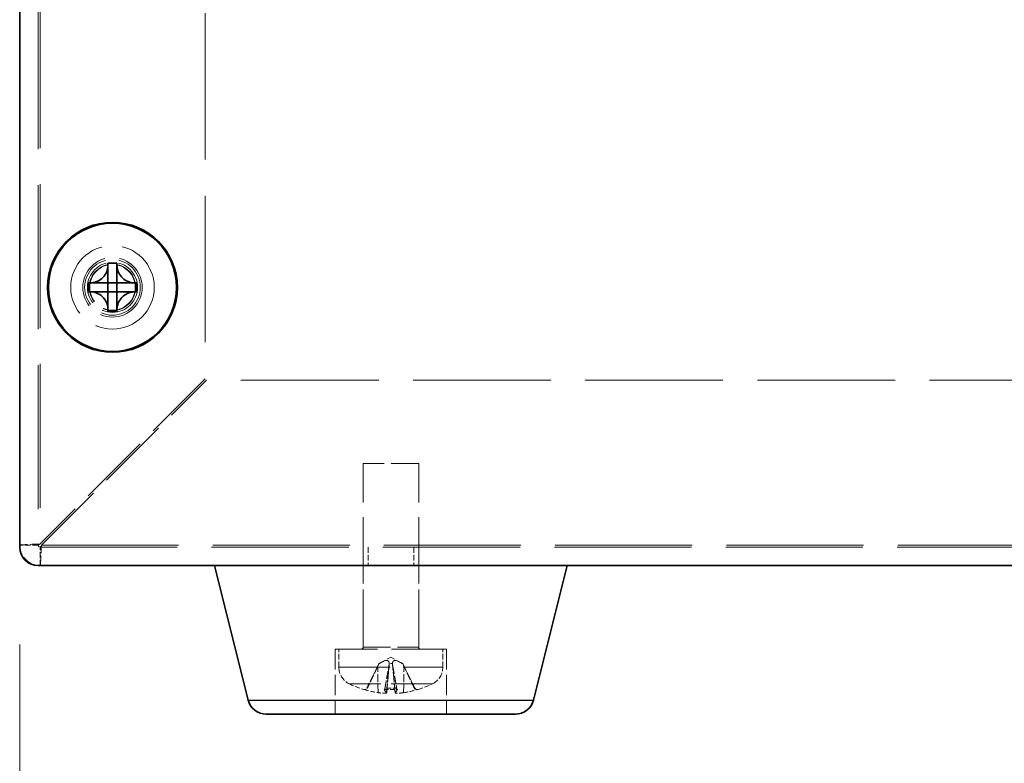
# Model space of a CAD drawing. Units: millimetres. Extents: x 51 to 3394, y 28 to 1012.
# Drawn here: x 132 to 185, y 429 to 469 of the extents above; entities that cross this region are included whole.
import ezdxf

# ---------------------------------------------------------------- set-up
doc = ezdxf.new("R2010")
doc.units = ezdxf.units.MM
doc.header["$LTSCALE"] = 3.5
doc.linetypes.add('DASHED', pattern=[0.2067, 0.1654, -0.0413])
doc.layers.get('Defpoints').update_dxf_attribs({"lineweight": 25})
for name, color, linetype, lineweight in [('Dimension (ISO)', 7, 'Continuous', 18), ('Dimension (ISO) @ 1', 7, 'Continuous', 18), ('Hidden (ISO)', 7, 'DASHED', 18), ('Hidden Narrow (ISO)', 7, 'DASHED', 18), ('Visible (ISO)', 7, 'Continuous', 35), ('Visible Narrow (ISO)', 7, 'Continuous', 25)]:
    doc.layers.add(name, color=color, linetype=linetype, lineweight=lineweight)
doc.styles.add('Note Text (TK)', font='txt')
doc.dimstyles.new('Default - Method 1b (TK)', dxfattribs={"dimscale": 3.5, "dimtxt": 2.5, "dimasz": 2.5, "dimexe": 1, "dimexo": 1.5, "dimgap": 1, "dimtad": 1, "dimtoh": 1, "dimrnd": 1e-08, "dimdsep": 46, "dimtxsty": 'Note Text (TK)', "dimcen": 0.09, "dimdle": 5, "dimclrd": 100, "dimclre": 100, "dimclrt": 7, "dimadec": 1, "dimazin": 1, "dimtfac": 1, "dimtmove": 0, "dimatfit": 3, "dimfxl": 1, "dimtolj": 1, "dimlwd": -1, "dimlwe": -1, "dimarcsym": 0})

# ---------------------------------------------------------------- blocks, each defined once
blk = doc.blocks.new('*D193')
at = {"layer": 'Defpoints', "color": 0}
for p in [(131.822, 440.504), (281.822, 440.504), (281.822, 387.032)]:
    blk.add_point(p, dxfattribs=at)
at = {"layer": 'Dimension (ISO)', "color": 100}
for p, q in [((131.822, 435.254), (131.822, 383.532)), ((281.822, 435.254), (281.822, 383.532)), ((140.572, 387.032), (273.072, 387.032))]:
    blk.add_line(p, q, dxfattribs=at)
for points in [[(140.572, 388.49), (140.572, 385.573), (131.822, 387.032)], [(273.072, 388.49), (273.072, 385.573), (281.822, 387.032)]]:
    blk.add_solid(points, dxfattribs=at)
at = {"layer": 'Dimension (ISO)', "color": 7, "insert": (198.172, 394.907), "char_height": 8.75, "attachment_point": 4, "style": 'Note Text (TK)'}
blk.add_mtext('\\A1;150', dxfattribs=at)

msp = doc.modelspace()

# ---------------------------------------------------------------- linework, layer by layer
at = {"layer": 'Hidden (ISO)', "ltscale": 13.41831}
msp.add_line((132.822, 498.848), (132.822, 440.604), dxfattribs=at)
at = {"layer": 'Hidden (ISO)', "ltscale": 13.626319}
msp.add_line((141.822, 498.864), (141.822, 449.574), dxfattribs=at)
at = {"layer": 'Hidden (ISO)', "ltscale": 6.849462}
for p, q in [((141.822, 449.574), (132.922, 440.674)), ((132.993, 440.604), (141.893, 449.504))]:
    msp.add_line(p, q, dxfattribs=at)
at = {"layer": 'Hidden (ISO)', "ltscale": 12.82136}
msp.add_line((271.751, 449.504), (141.893, 449.504), dxfattribs=at)
at = {"layer": 'Hidden (ISO)', "ltscale": 2.564378}
msp.add_line((153.322, 445.004), (150.322, 445.004), dxfattribs=at)
at = {"layer": 'Hidden (ISO)', "ltscale": 5.38747}
for p, q in [((150.322, 435.104), (150.322, 445.004)), ((153.322, 435.104), (153.322, 445.004))]:
    msp.add_line(p, q, dxfattribs=at)
at = {"layer": 'Hidden (ISO)', "ltscale": 0.544099}
for p, q in [((132.822, 440.604), (131.822, 440.604)), ((132.922, 439.504), (132.922, 440.504)), ((150.593, 440.504), (150.593, 439.504)), ((153.052, 440.504), (153.052, 439.504))]:
    msp.add_line(p, q, dxfattribs=at)
at = {"layer": 'Hidden (ISO)', "ltscale": 12.768678}
msp.add_line((132.922, 440.504), (280.722, 440.504), dxfattribs=at)
at = {"layer": 'Hidden (ISO)', "ltscale": 2.448796}
for p, q in [((150.322, 435.004), (150.322, 439.504)), ((153.322, 435.004), (153.322, 439.504))]:
    msp.add_line(p, q, dxfattribs=at)
at = {"layer": 'Hidden (ISO)', "ltscale": 5.128855}
msp.add_line((154.822, 435.004), (148.822, 435.004), dxfattribs=at)
at = {"layer": 'Hidden (ISO)', "ltscale": 1.904597}
for p, q in [((148.822, 435.004), (148.822, 431.504)), ((154.822, 435.004), (154.822, 431.504))]:
    msp.add_line(p, q, dxfattribs=at)
at = {"layer": 'Hidden (ISO)', "ltscale": 0.528924}
for p, q in [((149.022, 434.031), (149.022, 435.004)), ((154.622, 434.031), (154.622, 435.004))]:
    msp.add_line(p, q, dxfattribs=at)
at = {"layer": 'Hidden (ISO)', "ltscale": 0.39641}
for q in [(151.179, 434.221), (152.465, 434.221)]:
    msp.add_line((151.822, 434.564), q, dxfattribs=at)
at = {"layer": 'Hidden (ISO)', "ltscale": 0.802184}
for p, q in [((151.179, 434.221), (150.521, 432.902)), ((152.465, 434.221), (153.123, 432.902))]:
    msp.add_line(p, q, dxfattribs=at)
at = {"layer": 'Hidden (ISO)', "ltscale": 0.047799}
for p, q in [((151.185, 434.221), (151.179, 434.221)), ((152.465, 434.221), (152.459, 434.221))]:
    msp.add_line(p, q, dxfattribs=at)
at = {"layer": 'Hidden (ISO)', "ltscale": 0.866875}
for p, q in [((151.597, 432.647), (151.736, 434.234)), ((152.047, 432.647), (151.908, 434.234))]:
    msp.add_line(p, q, dxfattribs=at)
at = {"layer": 'Hidden (ISO)', "ltscale": 0.095699}
msp.add_line((151.91, 434.221), (151.734, 434.221), dxfattribs=at)
at = {"layer": 'Hidden (ISO)', "ltscale": 0.191511}
for p, q in [((150.389, 432.82), (150.432, 432.82)), ((153.213, 432.82), (153.256, 432.82))]:
    msp.add_line(p, q, dxfattribs=at)
at = {"layer": 'Hidden (ISO)', "ltscale": 0.383122}
msp.add_line((151.474, 432.82), (152.171, 432.82), dxfattribs=at)
at = {"layer": 'Hidden (ISO)', "ltscale": 7.693333}
msp.add_circle((136.822, 454.504), 2.25, dxfattribs=at)
at = {"layer": 'Hidden (ISO)', "ltscale": 5.470785}
msp.add_circle((136.822, 454.504), 1.6, dxfattribs=at)
at = {"layer": 'Hidden (ISO)', "ltscale": 5.128855}
msp.add_circle((136.822, 454.504), 1.5, dxfattribs=at)
at = {"layer": 'Hidden (ISO)', "ltscale": 4.274029}
msp.add_circle((136.822, 454.504), 1.25, dxfattribs=at)
at = {"layer": 'Hidden (ISO)', "ltscale": 4.203933}
msp.add_circle((136.822, 454.504), 1.229, dxfattribs=at)
at = {"layer": 'Hidden (ISO)', "ltscale": 0.940208}
msp.add_arc((132.922, 440.604), 1.1, 180, 270, dxfattribs=at)
at = {"layer": 'Hidden (ISO)', "ltscale": 0.085383}
for centre, start, end in [((132.922, 440.604), 180, 270), ((150.222, 435.104), 270, 0), ((153.422, 435.104), 180, 270)]:
    msp.add_arc(centre, 0.1, start, end, dxfattribs=at)
at = {"layer": 'Hidden (ISO)', "ltscale": 0.600713}
for centre, start, end in [((150.022, 434.031), 180, 243.2563), ((153.622, 434.031), 296.7437, 0)]:
    msp.add_arc(centre, 1, start, end, dxfattribs=at)
at = {"layer": 'Hidden (ISO)', "ltscale": 0.453833}
for start, end in [(243.2563, 252.8147), (287.1853, 296.7437)]:
    msp.add_arc((151.822, 437.604), 5, start, end, dxfattribs=at)
at = {"layer": 'Hidden (ISO)', "ltscale": 0.024058}
for centre, start, end in [((150.389, 432.968), 252.8147, 270), ((153.256, 432.968), 270, 287.1853)]:
    msp.add_arc(centre, 0.148, start, end, dxfattribs=at)
at = {"layer": 'Hidden (ISO)', "ltscale": 0.089163}
for centre, start, end in [((150.389, 432.968), 270, 333.5), ((153.256, 432.968), 206.5, 270)]:
    msp.add_arc(centre, 0.148, start, end, dxfattribs=at)
at = {"layer": 'Hidden (ISO)', "ltscale": 0.422926}
for centre, major_axis, ratio, start_param, end_param in [((151.761, 437.575), (-2.136, 4.508), 0.979067, 2.407118, 2.562928), ((152.147, 437.575), (-0.442, -4.969), 0.183935, 5.999453, 6.155263), ((151.498, 437.575), (0.442, -4.969), 0.183935, 0.127922, 0.283732), ((151.883, 437.575), (-2.136, -4.508), 0.979067, 0.578665, 0.734475)]:
    msp.add_ellipse(centre, major_axis=major_axis, ratio=ratio, start_param=start_param, end_param=end_param, dxfattribs=at)
at = {"layer": 'Hidden (ISO)', "ltscale": 0.000563544}
msp.add_open_spline([(136.579, 454.745), (136.58, 454.745), (136.58, 454.745), (136.58, 454.745), (136.58, 454.745), (136.58, 454.745), (136.58, 454.745), (136.58, 454.745), (136.58, 454.745), (136.58, 454.745)], degree=3, knots=[0, 0, 0, 0, 0.0000964646, 0.0000964646, 0.0001048806, 0.0001048806, 0.0001212848, 0.0001212848, 0.0001293901, 0.0001293901, 0.0001293901, 0.0001293901], dxfattribs=at)
at = {"layer": 'Hidden (ISO)', "ltscale": 0.000563542}
msp.add_open_spline([(137.064, 454.745), (137.064, 454.745), (137.064, 454.745), (137.064, 454.745), (137.064, 454.745), (137.064, 454.745), (137.064, 454.745), (137.064, 454.745), (137.064, 454.745), (137.064, 454.745), (137.064, 454.745), (137.064, 454.745), (137.064, 454.745), (137.064, 454.745), (137.064, 454.745), (137.064, 454.745), (137.064, 454.745), (137.064, 454.745), (137.064, 454.745), (137.065, 454.745), (137.065, 454.745), (137.065, 454.745), (137.065, 454.745), (137.065, 454.745), (137.065, 454.745), (137.065, 454.745), (137.065, 454.745), (137.065, 454.745), (137.065, 454.745), (137.065, 454.745), (137.065, 454.745), (137.065, 454.745), (137.065, 454.745), (137.065, 454.745), (137.065, 454.745), (137.065, 454.745), (137.065, 454.745), (137.065, 454.745), (137.065, 454.745), (137.065, 454.745)], degree=3, knots=[0.0000896509, 0.0000896509, 0.0000896509, 0.0000896509, 0.0000920984, 0.0000920984, 0.0001066184, 0.0001066184, 0.0001216648, 0.0001216648, 0.000129341, 0.000129341, 0.0001370895, 0.0001370895, 0.0001448886, 0.0001448886, 0.0001527164, 0.0001527164, 0.0001605511, 0.0001605511, 0.0001683713, 0.0001683713, 0.0001761562, 0.0001761562, 0.0001838862, 0.0001838862, 0.0001877248, 0.0001877248, 0.0001915429, 0.0001915429, 0.0001953381, 0.0001953381, 0.0001991086, 0.0001991086, 0.0002009839, 0.0002009839, 0.0002028523, 0.0002028523, 0.0002047136, 0.0002047136, 0.0002113826, 0.0002113826, 0.0002113826, 0.0002113826], dxfattribs=at)
at = {"layer": 'Hidden (ISO)', "ltscale": 0.937898}
for points in [[(132.922, 440.674), (132.439, 440.654), (131.977, 440.635), (131.857, 440.615), (131.834, 440.611), (131.822, 440.607), (131.822, 440.604)], [(132.922, 439.504), (132.942, 439.504), (132.962, 439.861), (132.981, 440.329), (132.985, 440.419), (132.989, 440.511), (132.993, 440.604)]]:
    msp.add_open_spline(points, degree=3, knots=[0, 0, 0, 0, 1.318912, 1.318912, 1.318912, 1.570796, 1.570796, 1.570796, 1.570796], dxfattribs=at)
at = {"layer": 'Hidden (ISO)', "ltscale": 0.093046}
for points in [[(132.822, 440.604), (132.822, 440.627), (132.87, 440.651), (132.922, 440.674)], [(132.922, 440.504), (132.946, 440.504), (132.969, 440.551), (132.993, 440.604)]]:
    msp.add_open_spline(points, degree=3, dxfattribs=at)
at = {"layer": 'Hidden (ISO)', "ltscale": 0.713075}
for points, weights in [([(151.113, 434.072), (150.914, 433.656), (150.56, 432.902)], [1.01691790176, 1.05572632423, 1.00708488194]), ([(151.505, 432.902), (151.639, 433.656), (151.713, 434.072)], [1.00708488194, 1.05572632423, 1.01691790176]), ([(151.931, 434.072), (152.006, 433.656), (152.139, 432.902)], [1.01691790176, 1.05572632423, 1.00708488194]), ([(153.084, 432.902), (152.73, 433.656), (152.532, 434.072)], [1.00708488194, 1.05572632423, 1.01691790176])]:
    msp.add_rational_spline(points, weights, degree=2, dxfattribs=at)
at = {"layer": 'Hidden (ISO)', "ltscale": 0.090911}
for points in [[(151.185, 434.221), (151.161, 434.172), (151.137, 434.122), (151.113, 434.072)], [(151.713, 434.072), (151.722, 434.122), (151.729, 434.172), (151.734, 434.221)], [(151.91, 434.221), (151.915, 434.172), (151.922, 434.122), (151.931, 434.072)], [(152.532, 434.072), (152.508, 434.122), (152.483, 434.172), (152.459, 434.221)]]:
    msp.add_open_spline(points, degree=3, dxfattribs=at)
at = {"layer": 'Hidden (ISO)', "ltscale": 0.522157}
for points in [[(151.734, 434.221), (151.74, 434.257), (151.734, 434.294), (151.701, 434.343), (151.685, 434.359), (151.645, 434.382), (151.62, 434.39), (151.561, 434.39), (151.529, 434.382), (151.461, 434.359), (151.425, 434.343), (151.321, 434.294), (151.251, 434.257), (151.185, 434.221)], [(152.459, 434.221), (152.393, 434.257), (152.323, 434.294), (152.219, 434.343), (152.183, 434.359), (152.115, 434.382), (152.083, 434.39), (152.024, 434.39), (151.999, 434.382), (151.959, 434.359), (151.943, 434.343), (151.911, 434.294), (151.904, 434.257), (151.91, 434.221)]]:
    msp.add_open_spline(points, degree=3, knots=[0.23715685, 0.23715685, 0.23715685, 0.23715685, 0.25944116, 0.25944116, 0.27195105, 0.27195105, 0.28446093, 0.28446093, 0.29697082, 0.29697082, 0.3094807, 0.3094807, 0.33176501, 0.33176501, 0.33176501, 0.33176501], dxfattribs=at)
at = {"layer": 'Hidden (ISO)', "ltscale": 0.113364}
for points, knots in [([(150.388, 432.827), (150.402, 432.823), (150.418, 432.82), (150.45, 432.82), (150.471, 432.824), (150.504, 432.838), (150.521, 432.851), (150.544, 432.874), (150.553, 432.888), (150.56, 432.902)], [0.01784373, 0.01784373, 0.01784373, 0.01784373, 0.02200943, 0.02200943, 0.02749367, 0.02749367, 0.0329685, 0.0329685, 0.0374533, 0.0374533, 0.0374533, 0.0374533]), ([(151.505, 432.902), (151.502, 432.888), (151.499, 432.874), (151.493, 432.851), (151.489, 432.838), (151.481, 432.824), (151.477, 432.82), (151.471, 432.82), (151.468, 432.823), (151.466, 432.827)], [0.05044516, 0.05044516, 0.05044516, 0.05044516, 0.05492997, 0.05492997, 0.06040479, 0.06040479, 0.06588904, 0.06588904, 0.07005474, 0.07005474, 0.07005474, 0.07005474]), ([(152.178, 432.827), (152.176, 432.823), (152.173, 432.82), (152.167, 432.82), (152.163, 432.824), (152.156, 432.838), (152.151, 432.851), (152.145, 432.874), (152.142, 432.888), (152.139, 432.902)], [0.01784373, 0.01784373, 0.01784373, 0.01784373, 0.02200943, 0.02200943, 0.02749367, 0.02749367, 0.0329685, 0.0329685, 0.0374533, 0.0374533, 0.0374533, 0.0374533]), ([(153.084, 432.902), (153.091, 432.888), (153.1, 432.874), (153.123, 432.851), (153.141, 432.838), (153.174, 432.824), (153.195, 432.82), (153.226, 432.82), (153.242, 432.823), (153.256, 432.827)], [0.05044516, 0.05044516, 0.05044516, 0.05044516, 0.05492997, 0.05492997, 0.06040479, 0.06040479, 0.06588904, 0.06588904, 0.07005474, 0.07005474, 0.07005474, 0.07005474])]:
    msp.add_open_spline(points, degree=3, knots=knots, dxfattribs=at)
at = {"layer": 'Hidden (ISO)', "ltscale": 0.412219}
for points, knots in [([(151.591, 432.656), (151.6, 432.649), (151.599, 432.643), (151.577, 432.633), (151.556, 432.629), (151.5, 432.626), (151.463, 432.626), (151.376, 432.63), (151.327, 432.634), (151.234, 432.643), (151.184, 432.649), (151.136, 432.656)], [0, 0, 0, 0, 0.01471261, 0.01471261, 0.02942521, 0.02942521, 0.04405813, 0.04405813, 0.05869105, 0.05869105, 0.07268335, 0.07268335, 0.07268335, 0.07268335]), ([(152.509, 432.656), (152.461, 432.649), (152.408, 432.643), (152.306, 432.633), (152.258, 432.629), (152.177, 432.626), (152.14, 432.626), (152.083, 432.63), (152.064, 432.634), (152.046, 432.643), (152.045, 432.649), (152.053, 432.656)], [0, 0, 0, 0, 0.0147338, 0.0147338, 0.02946759, 0.02946759, 0.04407932, 0.04407932, 0.05869105, 0.05869105, 0.07268335, 0.07268335, 0.07268335, 0.07268335])]:
    msp.add_open_spline(points, degree=3, knots=knots, dxfattribs=at)
at = {"layer": 'Hidden Narrow (ISO)', "ltscale": 13.405626}
msp.add_line((132.922, 498.864), (132.922, 440.674), dxfattribs=at)
at = {"layer": 'Hidden Narrow (ISO)', "ltscale": 12.75646}
msp.add_line((132.993, 440.604), (280.651, 440.604), dxfattribs=at)
at = {"layer": 'Hidden Narrow (ISO)', "ltscale": 2.564378}
msp.add_line((150.322, 435.104), (153.322, 435.104), dxfattribs=at)
at = {"layer": 'Hidden Narrow (ISO)', "ltscale": 4.786925}
msp.add_line((149.022, 434.031), (154.622, 434.031), dxfattribs=at)
at = {"layer": 'Hidden Narrow (ISO)', "ltscale": 0.773352}
for p, q in [((151.136, 432.656), (151.113, 434.072)), ((151.591, 432.656), (151.713, 434.072)), ((152.053, 432.656), (151.931, 434.072)), ((152.509, 432.656), (152.532, 434.072))]:
    msp.add_line(p, q, dxfattribs=at)
at = {"layer": 'Hidden Narrow (ISO)', "ltscale": 3.846616}
msp.add_line((154.072, 433.138), (149.572, 433.138), dxfattribs=at)
at = {"layer": 'Hidden Narrow (ISO)', "ltscale": 0.195613}
for p, q in [((150.345, 432.827), (150.388, 432.827)), ((153.256, 432.827), (153.299, 432.827))]:
    msp.add_line(p, q, dxfattribs=at)
at = {"layer": 'Hidden Narrow (ISO)', "ltscale": 0.174221}
for p, q in [((150.56, 432.902), (150.521, 432.902)), ((153.123, 432.902), (153.084, 432.902))]:
    msp.add_line(p, q, dxfattribs=at)
at = {"layer": 'Hidden Narrow (ISO)', "ltscale": 0.391327}
msp.add_line((151.466, 432.827), (152.178, 432.827), dxfattribs=at)
at = {"layer": 'Hidden Narrow (ISO)', "ltscale": 0.348543}
msp.add_line((152.139, 432.902), (151.505, 432.902), dxfattribs=at)
at = {"layer": 'Hidden Narrow (ISO)', "ltscale": 4.61596}
msp.add_circle((136.822, 454.504), 1.35, dxfattribs=at)
at = {"layer": 'Visible (ISO)'}
for p, q in [((131.822, 440.504), (131.822, 499.735)), ((136.58, 455.805), (136.58, 455.687)), ((137.064, 455.687), (137.064, 455.805)), ((136.58, 454.746), (136.58, 455.687)), ((137.064, 455.687), (137.064, 454.746)), ((135.638, 454.745), (135.521, 454.745)), ((135.638, 454.745), (136.579, 454.745)), ((136.58, 454.262), (136.58, 454.745)), ((136.58, 454.745), (136.58, 454.745)), ((136.58, 454.745), (137.064, 454.745)), ((137.064, 454.745), (137.064, 454.262)), ((137.064, 454.745), (137.064, 454.745)), ((137.065, 454.745), (138.006, 454.745)), ((138.124, 454.745), (138.006, 454.745)), ((135.521, 454.262), (135.638, 454.262)), ((136.579, 454.262), (135.638, 454.262)), ((137.064, 454.262), (136.58, 454.262)), ((136.58, 454.262), (136.58, 454.262)), ((136.58, 453.32), (136.58, 454.261)), ((137.064, 454.262), (137.064, 454.262)), ((137.064, 454.261), (137.064, 453.32)), ((138.006, 454.262), (137.065, 454.262)), ((138.006, 454.262), (138.124, 454.262)), ((136.58, 453.32), (136.58, 453.202)), ((137.064, 453.202), (137.064, 453.32)), ((280.822, 439.504), (132.822, 439.504)), ((144.133, 432.261), (142.322, 439.504)), ((159.511, 432.261), (161.322, 439.504)), ((158.541, 431.504), (145.103, 431.504))]:
    msp.add_line(p, q, dxfattribs=at)
for radius in [3.5, 3.45]:
    msp.add_circle((136.822, 454.504), radius, dxfattribs=at)
for centre, start, end in [((132.822, 440.504), 180, 270), ((145.103, 432.504), 194.0362, 270), ((158.541, 432.504), 270, 345.9638)]:
    msp.add_arc(centre, 1, start, end, dxfattribs=at)
for centre, major_axis in [((136.822, 453.201), (4.298, 0)), ((138.124, 454.504), (0, 4.298)), ((135.52, 454.504), (0, -4.298)), ((136.822, 455.806), (-4.298, 0))]:
    msp.add_ellipse(centre, major_axis=major_axis, ratio=0.606673, start_param=1.514545, end_param=1.627047, dxfattribs=at)
for points, knots in [([(136.58, 455.687), (136.58, 455.574), (136.556, 455.458), (136.466, 455.238), (136.4, 455.134), (136.234, 454.96), (136.138, 454.89), (135.967, 454.807), (135.899, 454.783), (135.766, 454.753), (135.702, 454.745), (135.638, 454.745)], [0, 0, 0, 0, 0.0353686, 0.0353686, 0.0718378, 0.0718378, 0.107076, 0.107076, 0.128907, 0.128907, 0.148609, 0.148609, 0.148609, 0.148609]), ([(138.006, 454.745), (137.892, 454.745), (137.776, 454.769), (137.556, 454.859), (137.453, 454.926), (137.278, 455.092), (137.208, 455.188), (137.126, 455.358), (137.101, 455.427), (137.071, 455.56), (137.064, 455.624), (137.064, 455.687)], [0, 0, 0, 0, 0.0353686, 0.0353686, 0.0718378, 0.0718378, 0.107076, 0.107076, 0.128907, 0.128907, 0.148609, 0.148609, 0.148609, 0.148609]), ([(136.58, 454.745), (136.58, 454.745), (136.58, 454.745), (136.58, 454.745), (136.58, 454.745), (136.58, 454.745), (136.58, 454.745), (136.58, 454.745), (136.58, 454.745), (136.58, 454.745), (136.58, 454.745), (136.58, 454.745), (136.58, 454.745), (136.58, 454.745), (136.58, 454.745), (136.58, 454.745), (136.58, 454.745), (136.58, 454.745), (136.58, 454.745), (136.58, 454.745), (136.58, 454.745), (136.58, 454.745), (136.58, 454.745), (136.58, 454.745), (136.58, 454.745), (136.58, 454.745), (136.58, 454.745), (136.58, 454.745), (136.58, 454.745), (136.58, 454.745), (136.58, 454.745), (136.579, 454.745), (136.579, 454.745), (136.579, 454.745), (136.579, 454.745), (136.579, 454.745), (136.579, 454.745), (136.579, 454.745), (136.579, 454.745), (136.579, 454.745)], [0.0000896509, 0.0000896509, 0.0000896509, 0.0000896509, 0.0000920984, 0.0000920984, 0.0001066184, 0.0001066184, 0.0001216648, 0.0001216648, 0.000129341, 0.000129341, 0.0001370895, 0.0001370895, 0.0001448886, 0.0001448886, 0.0001527164, 0.0001527164, 0.0001605511, 0.0001605511, 0.0001683713, 0.0001683713, 0.0001761562, 0.0001761562, 0.0001838862, 0.0001838862, 0.0001877248, 0.0001877248, 0.0001915429, 0.0001915429, 0.0001953381, 0.0001953381, 0.0001991086, 0.0001991086, 0.0002009839, 0.0002009839, 0.0002028523, 0.0002028523, 0.0002047136, 0.0002047136, 0.0002113826, 0.0002113826, 0.0002113826, 0.0002113826]), ([(136.58, 454.746), (136.58, 454.746), (136.58, 454.746), (136.58, 454.746), (136.58, 454.746), (136.58, 454.746), (136.58, 454.746), (136.58, 454.746), (136.58, 454.745), (136.58, 454.745)], [0, 0, 0, 0, 0.0000964646, 0.0000964646, 0.0001048806, 0.0001048806, 0.0001212848, 0.0001212848, 0.0001293901, 0.0001293901, 0.0001293901, 0.0001293901]), ([(137.064, 454.745), (137.064, 454.745), (137.064, 454.745), (137.064, 454.746), (137.064, 454.746), (137.064, 454.746), (137.064, 454.746), (137.064, 454.746), (137.064, 454.746), (137.064, 454.746), (137.064, 454.746), (137.064, 454.746), (137.064, 454.746), (137.064, 454.746), (137.064, 454.746), (137.064, 454.746), (137.064, 454.746), (137.064, 454.746), (137.064, 454.746), (137.064, 454.746), (137.064, 454.746), (137.064, 454.746), (137.064, 454.746), (137.064, 454.746), (137.064, 454.746), (137.064, 454.746), (137.064, 454.746), (137.064, 454.746), (137.064, 454.746), (137.064, 454.746), (137.064, 454.746), (137.064, 454.746), (137.064, 454.746), (137.064, 454.746), (137.064, 454.746), (137.064, 454.746), (137.064, 454.746), (137.064, 454.746), (137.064, 454.746), (137.064, 454.746)], [0.0000896509, 0.0000896509, 0.0000896509, 0.0000896509, 0.0000920984, 0.0000920984, 0.0001066184, 0.0001066184, 0.0001216648, 0.0001216648, 0.000129341, 0.000129341, 0.0001370895, 0.0001370895, 0.0001448886, 0.0001448886, 0.0001527164, 0.0001527164, 0.0001605511, 0.0001605511, 0.0001683713, 0.0001683713, 0.0001761562, 0.0001761562, 0.0001838862, 0.0001838862, 0.0001877248, 0.0001877248, 0.0001915429, 0.0001915429, 0.0001953381, 0.0001953381, 0.0001991086, 0.0001991086, 0.0002009839, 0.0002009839, 0.0002028523, 0.0002028523, 0.0002047135, 0.0002047135, 0.0002113826, 0.0002113826, 0.0002113826, 0.0002113826]), ([(137.065, 454.745), (137.065, 454.745), (137.064, 454.745), (137.064, 454.745), (137.064, 454.745), (137.064, 454.745), (137.064, 454.745), (137.064, 454.745), (137.064, 454.745), (137.064, 454.745)], [0, 0, 0, 0, 0.0000964646, 0.0000964646, 0.0001048806, 0.0001048806, 0.0001212848, 0.0001212848, 0.0001293901, 0.0001293901, 0.0001293901, 0.0001293901]), ([(135.638, 454.262), (135.752, 454.262), (135.868, 454.238), (136.088, 454.148), (136.192, 454.081), (136.366, 453.916), (136.436, 453.819), (136.519, 453.649), (136.543, 453.58), (136.573, 453.447), (136.58, 453.383), (136.58, 453.32)], [0, 0, 0, 0, 0.0353686, 0.0353686, 0.0718378, 0.0718378, 0.107076, 0.107076, 0.128907, 0.128907, 0.148609, 0.148609, 0.148609, 0.148609]), ([(136.579, 454.262), (136.58, 454.262), (136.58, 454.262), (136.58, 454.262), (136.58, 454.262), (136.58, 454.262), (136.58, 454.262), (136.58, 454.262), (136.58, 454.262), (136.58, 454.262)], [0, 0, 0, 0, 0.0000964646, 0.0000964646, 0.0001048806, 0.0001048806, 0.0001212848, 0.0001212848, 0.0001293901, 0.0001293901, 0.0001293901, 0.0001293901]), ([(136.58, 454.262), (136.58, 454.262), (136.58, 454.262), (136.58, 454.262), (136.58, 454.262), (136.58, 454.261), (136.58, 454.261), (136.58, 454.261), (136.58, 454.261), (136.58, 454.261), (136.58, 454.261), (136.58, 454.261), (136.58, 454.261), (136.58, 454.261), (136.58, 454.261), (136.58, 454.261), (136.58, 454.261), (136.58, 454.261), (136.58, 454.261), (136.58, 454.261), (136.58, 454.261), (136.58, 454.261), (136.58, 454.261), (136.58, 454.261), (136.58, 454.261), (136.58, 454.261), (136.58, 454.261), (136.58, 454.261), (136.58, 454.261), (136.58, 454.261), (136.58, 454.261), (136.58, 454.261), (136.58, 454.261), (136.58, 454.261), (136.58, 454.261), (136.58, 454.261), (136.58, 454.261), (136.58, 454.261), (136.58, 454.261), (136.58, 454.261)], [0.0000896509, 0.0000896509, 0.0000896509, 0.0000896509, 0.0000920984, 0.0000920984, 0.0001066184, 0.0001066184, 0.0001216648, 0.0001216648, 0.000129341, 0.000129341, 0.0001370895, 0.0001370895, 0.0001448886, 0.0001448886, 0.0001527164, 0.0001527164, 0.0001605511, 0.0001605511, 0.0001683713, 0.0001683713, 0.0001761562, 0.0001761562, 0.0001838862, 0.0001838862, 0.0001877248, 0.0001877248, 0.0001915429, 0.0001915429, 0.0001953381, 0.0001953381, 0.0001991086, 0.0001991086, 0.0002009839, 0.0002009839, 0.0002028523, 0.0002028523, 0.0002047136, 0.0002047136, 0.0002113826, 0.0002113826, 0.0002113826, 0.0002113826]), ([(137.064, 453.32), (137.064, 453.433), (137.088, 453.549), (137.178, 453.769), (137.244, 453.873), (137.41, 454.047), (137.506, 454.117), (137.677, 454.2), (137.745, 454.224), (137.878, 454.254), (137.942, 454.262), (138.006, 454.262)], [0, 0, 0, 0, 0.0353686, 0.0353686, 0.0718378, 0.0718378, 0.107076, 0.107076, 0.128907, 0.128907, 0.148609, 0.148609, 0.148609, 0.148609]), ([(137.064, 454.262), (137.064, 454.262), (137.064, 454.262), (137.064, 454.262), (137.064, 454.262), (137.064, 454.262), (137.065, 454.262), (137.065, 454.262), (137.065, 454.262), (137.065, 454.262)], [0.0000894707, 0.0000894707, 0.0000894707, 0.0000894707, 0.0001187327, 0.0001187327, 0.0001495643, 0.0001495643, 0.0001806309, 0.0001806309, 0.0002106518, 0.0002106518, 0.0002106518, 0.0002106518]), ([(137.064, 454.261), (137.064, 454.261), (137.064, 454.261), (137.064, 454.261), (137.064, 454.261), (137.064, 454.261), (137.064, 454.261), (137.064, 454.261), (137.064, 454.262), (137.064, 454.262)], [0, 0, 0, 0, 0.0000301761, 0.0000301761, 0.0000614034, 0.0000614034, 0.0000923946, 0.0000923946, 0.0001218079, 0.0001218079, 0.0001218079, 0.0001218079])]:
    msp.add_open_spline(points, degree=3, knots=knots, dxfattribs=at)
at = {"layer": 'Visible Narrow (ISO)'}
msp.add_line((144.133, 432.261), (159.511, 432.261), dxfattribs=at)

# ---------------------------------------------------------------- dimensions: what is measured, and where the dimension line sits
at = {"layer": 'Dimension (ISO) @ 1', "color": 100}
dim = msp.add_linear_dim(base=(281.822, 387.032), p1=(131.822, 440.504), p2=(281.822, 440.504), dimstyle='Default - Method 1b (TK)', override={"dimscale": 1, "dimtxt": 8.75, "dimasz": 8.75, "dimexe": 3.5, "dimexo": 5.25, "dimgap": 3.5, "dimtoh": 0, "dimdec": 2, "dimcen": 0.315, "dimtol": 0, "dimlim": 0, "dimtp": 0, "dimtm": 0, "dimtdec": 2, "dimtix": 0, "dimtofl": 0, "dimtmove": 0, "dimatfit": 1}, dxfattribs=at)
dim.commit()
dim.dimension.update_dxf_attribs({"geometry": '*D193', "text_midpoint": (206.822, 387.032), "dimtype": 160})

doc.saveas('drawing.dxf')
